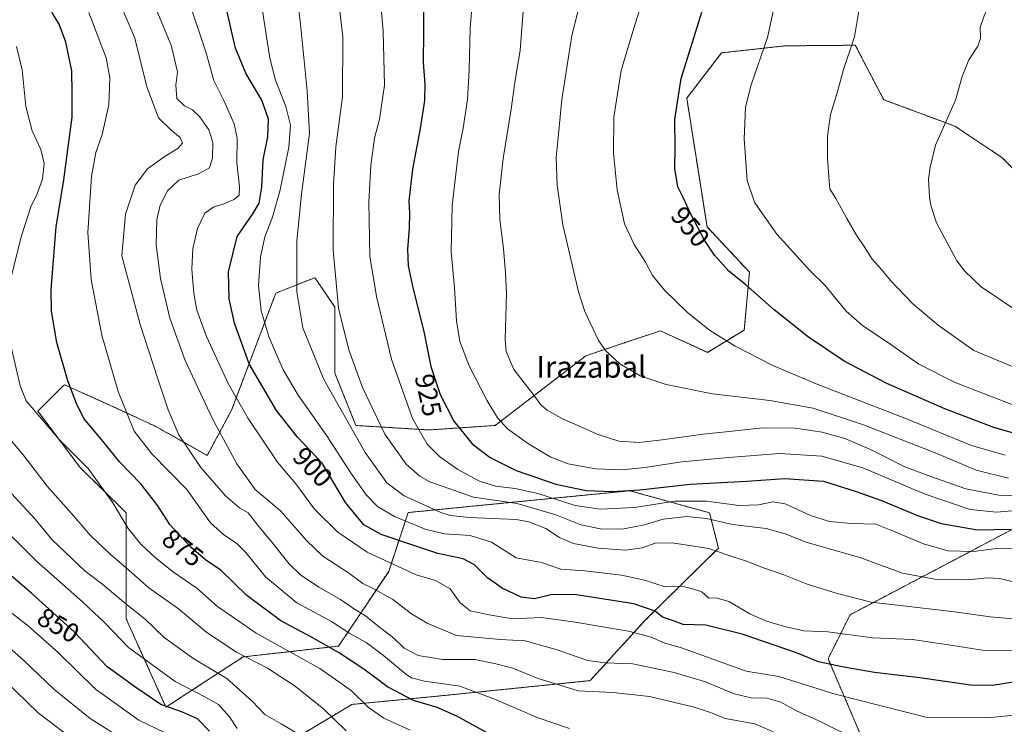
# Model space of a CAD drawing. Units: metres. Extents: x 613772 to 617208, y 4759451 to 4761822.
# Drawn here: x 614973 to 615338, y 4759696 to 4759958 of the extents above; entities that cross this region are included whole.
import ezdxf
from ezdxf.enums import TextEntityAlignment as Align

# ---------------------------------------------------------------- set-up
doc = ezdxf.new("R2010")
doc.units = ezdxf.units.M
doc.header["$MEASUREMENT"] = 0
doc.linetypes.add('TRAZOS', pattern=[0.75, 0.5, -0.25])
for name, color, linetype, lineweight in [('Arbolado forestal', 92, 'TRAZOS', 0), ('Arbolado forestal CxS', 92, 'Continuous', 0), ('Curva de nivel maestra', 36, 'Continuous', 30), ('Curva de nivel normal', 36, 'Continuous', 0), ('Matorral', 135, 'Continuous', 0), ('Matorral CxS', 135, 'Continuous', 0), ('Rótulo de curva de nivel directora', 19, 'Continuous', 0), ('Texto cartográfico', 19, 'Continuous', 0)]:
    doc.layers.add(name, color=color, linetype=linetype, lineweight=lineweight)
doc.styles.add('Arial', font='txt', dxfattribs={"height": 0.2})

# ---------------------------------------------------------------- blocks, each defined once
blk = doc.blocks.new('*U152')
at = {"layer": 'Arbolado forestal CxS', "color": 92, "linetype": 'Continuous', "lineweight": 0}
for points in [[(615354.05, 4759889.79, 969.48), (615337.47, 4759906.37, 967.61), (615319.92, 4759918.07, 965.36), (615293.59, 4759927.83, 962.28), (615286.07, 4759942.13, 960.88), (615283.75, 4759946.57, 960.28), (615282.95, 4759948.09, 960.1), (615260.33, 4759947.88, 956.8), (615256.61, 4759947.84, 956.1), (615233.32, 4759945.25, 952.23), (615220.38, 4759928.43, 950.81), (615227.9, 4759880.61, 950.54), (615243.67, 4759863.74, 950.98), (615241.75, 4759842.27, 946.64), (615228.14, 4759833.98, 943.2), (615210.61, 4759841.98, 942.91), (615201.57, 4759838.96, 941.49), (615199.39, 4759838.22, 941.22), (615182.86, 4759832.69, 939.28), (615149.22, 4759806.81, 929.1), (615124.62, 4759805.14, 921.26), (615097.46, 4759806.81, 910.93), (615089.7, 4759826.22, 912.06), (615089.7, 4759850.8, 914.42), (615084.2, 4759858.85, 912.96), (615082.33, 4759861.59, 912.43), (615082.32, 4759861.6, 912.43), (615082.26, 4759861.69, 912.41), (615079.18, 4759860.49, 911.34), (615075.84, 4759859.17, 910.14), (615067.7, 4759855.98, 907.44), (615051.3, 4759812.5, 893.04), (615042.26, 4759795.71, 886.72), (615022.87, 4759806.57, 882.7), (615007.4, 4759813.74, 878.45), (614998.28, 4759817.85, 876.49), (614989.17, 4759821.96, 874.53), (614988.82, 4759821.62, 874.39), (614988.81, 4759821.61, 874.39), (614988.8, 4759821.6, 874.39), (614979.32, 4759812.12, 870.24), (614995.03, 4759791.16, 868.97), (615012.15, 4759774.37, 870.61), (615012.14, 4759734.98, 857.69), (615026.92, 4759702.16, 849.96), (615055.62, 4759720.82, 864.93), (615091.03, 4759724.84, 875.96), (615109.65, 4759752.6, 893.26), (615116.87, 4759774.46, 907.56), (615156.77, 4759778.39, 914.1), (615175.25, 4759780.21, 921.31), (615199.28, 4759782.57, 924.66), (615210.87, 4759779.35, 920.57), (615217.6, 4759777.48, 918.29), (615228.83, 4759774.37, 916.05), (615232.11, 4759761.24, 910.26), (615204.73, 4759734.22, 896.91), (615184.5, 4759712, 886.75), (615126.29, 4759706.08, 876.72), (615096, 4759703.17, 868.37), (615076.76, 4759691.66, 860.02)], [(615285.07, 4759691.66, 890.49), (615272.86, 4759720.08, 900.72), (615281.06, 4759736.49, 907.99), (615323.69, 4759758.93, 919.22), (615337.97, 4759766.47, 923.2), (615349.67, 4759772.65, 927.4)]]:
    blk.add_polyline3d(points, dxfattribs=at)
blk = doc.blocks.new('*U164')
at = {"layer": 'Curva de nivel normal', "color": 36, "linetype": 'Continuous', "lineweight": 0}
blk.add_polyline3d([(615253.04, 4759963.49, 955), (615250.36, 4759950.99, 955), (615244.26, 4759933.42, 955), (615242.22, 4759925.01, 955), (615241.67, 4759913.26, 955), (615242.88, 4759897.83, 955), (615245.6, 4759889.76, 955), (615248.49, 4759885.45, 955), (615253.78, 4759877.94, 955), (615266.14, 4759864.33, 955), (615271.7, 4759858.95, 955), (615279.63, 4759849.28, 955), (615285.82, 4759843.78, 955), (615294.97, 4759837.73, 955), (615306.58, 4759829.62, 955), (615320.04, 4759822.76, 955), (615343.16, 4759813.89, 955)], dxfattribs=at)
blk = doc.blocks.new('*U173')
at = {"layer": 'Curva de nivel normal', "color": 36, "linetype": 'Continuous', "lineweight": 0}
blk.add_polyline3d([(615341.9, 4759850.2, 965), (615329.78, 4759858.32, 965), (615323.64, 4759864.1, 965), (615320.74, 4759867.93, 965), (615313.16, 4759882.04, 965), (615311.23, 4759888.2, 965), (615310.56, 4759891.54, 965), (615310.19, 4759898.26, 965), (615310.86, 4759902.82, 965), (615312.83, 4759911.01, 965), (615320.16, 4759927.67, 965), (615322.64, 4759936.41, 965), (615325.22, 4759942.61, 965), (615328.53, 4759947.74, 965), (615329.47, 4759950.67, 965), (615329.32, 4759954.61, 965), (615330.98, 4759959.42, 965), (615333.52, 4759963.94, 965), (615337.7, 4759973.67, 965), (615341.86, 4759981.7, 965)], dxfattribs=at)
blk = doc.blocks.new('*U175')
at = {"layer": 'Curva de nivel normal', "color": 36, "linetype": 'Continuous', "lineweight": 0}
blk.add_polyline3d([(614994.46, 4759688.66, 835), (614979.47, 4759700.05, 835), (614962.94, 4759715.9, 835)], dxfattribs=at)
blk = doc.blocks.new('*U184')
at = {"layer": 'Curva de nivel normal', "color": 36, "linetype": 'Continuous', "lineweight": 0}
blk.add_polyline3d([(615179.86, 4759960.54, 940), (615177.74, 4759951.74, 940), (615176.48, 4759943.78, 940), (615173.92, 4759927.92, 940), (615172.7, 4759915.04, 940), (615171.86, 4759906.34, 940), (615172.29, 4759896.1, 940), (615174.32, 4759881.34, 940), (615180.17, 4759856.4, 940), (615182.53, 4759849.13, 940), (615187.54, 4759838.36, 940), (615190.21, 4759834.68, 940), (615195.58, 4759829.7, 940), (615203.13, 4759825.24, 940), (615212.67, 4759822.07, 940), (615229.98, 4759818.62, 940), (615251.23, 4759816.12, 940), (615267.31, 4759813.23, 940), (615286, 4759807.1, 940), (615313.22, 4759796.36, 940), (615327.88, 4759790.18, 940), (615339.89, 4759787.29, 940)], dxfattribs=at)
blk = doc.blocks.new('*U211')
at = {"layer": 'Curva de nivel normal', "color": 36, "linetype": 'Continuous', "lineweight": 0}
blk.add_polyline3d([(615203.4, 4759963.01, 945), (615201.11, 4759955.67, 945), (615196.02, 4759938.67, 945), (615193.32, 4759921.34, 945), (615193.18, 4759908.01, 945), (615194.47, 4759894.34, 945), (615197.29, 4759881.67, 945), (615200.82, 4759874.1, 945), (615205.02, 4759867.44, 945), (615207.62, 4759862.56, 945), (615212.05, 4759857.11, 945), (615220.62, 4759848.76, 945), (615228.81, 4759842.18, 945), (615238.39, 4759836.24, 945), (615252.41, 4759829.07, 945), (615268.44, 4759822.32, 945), (615301.97, 4759809.26, 945), (615326.2, 4759799.42, 945), (615338.63, 4759795.76, 945)], dxfattribs=at)
blk = doc.blocks.new('*U217')
at = {"layer": 'Curva de nivel normal', "color": 36, "linetype": 'Continuous', "lineweight": 0}
blk.add_polyline3d([(615285.16, 4759966.24, 960), (615282.68, 4759951.15, 960), (615278.57, 4759939.01, 960), (615276.21, 4759930.34, 960), (615273.76, 4759922.34, 960), (615272.63, 4759914.25, 960), (615272.63, 4759906.06, 960), (615273.2, 4759899.21, 960), (615273.47, 4759894.75, 960), (615275.74, 4759891.16, 960), (615279.79, 4759883.74, 960), (615283.46, 4759877.47, 960), (615286.34, 4759873.35, 960), (615289.22, 4759868.56, 960), (615292.71, 4759864.72, 960), (615296.01, 4759860.68, 960), (615304.35, 4759852.02, 960), (615313.77, 4759844.11, 960), (615327, 4759834.65, 960), (615343.14, 4759827.95, 960)], dxfattribs=at)
blk = doc.blocks.new('*U223')
at = {"layer": 'Curva de nivel normal', "color": 36, "linetype": 'Continuous', "lineweight": 0}
blk.add_polyline3d([(614965.43, 4759727.19, 840), (614974.16, 4759719.54, 840), (614985.29, 4759708.78, 840), (614998.82, 4759697.96, 840), (615012.48, 4759689.32, 840)], dxfattribs=at)
blk = doc.blocks.new('*U231')
at = {"layer": 'Curva de nivel maestra', "color": 36, "linetype": 'Continuous', "lineweight": 30}
blk.add_polyline3d([(615346.07, 4759802.77, 950), (615334.41, 4759806.08, 950), (615316.23, 4759813, 950), (615294.67, 4759822.37, 950), (615278.83, 4759830.72, 950), (615265.56, 4759839.66, 950), (615252.91, 4759849.83, 950), (615242.38, 4759859.06, 950), (615235.96, 4759864.1, 950), (615230.65, 4759870.04, 950), (615226.96, 4759875.6, 950), (615221.88, 4759885.3, 950), (615219.03, 4759891.54, 950), (615217.11, 4759895.5, 950), (615215.98, 4759902.26, 950), (615216.03, 4759910.13, 950), (615215.98, 4759920.54, 950), (615218.32, 4759935.67, 950), (615226.03, 4759960.34, 950)], dxfattribs=at)
blk = doc.blocks.new('*U233')
at = {"layer": 'Curva de nivel maestra', "color": 36, "linetype": 'Continuous', "lineweight": 30}
blk.add_polyline3d([(615342.33, 4759711.61, 900), (615334, 4759710.25, 900), (615325.83, 4759710.35, 900), (615306.99, 4759713, 900), (615290.16, 4759715.07, 900), (615278.67, 4759716.98, 900), (615269.27, 4759718.94, 900), (615261.2, 4759722.34, 900), (615240.93, 4759729.26, 900), (615227.49, 4759732.66, 900), (615219.06, 4759732.9, 900), (615215.07, 4759734.4, 900), (615211.39, 4759735.58, 900), (615208.66, 4759737.78, 900), (615200.66, 4759740.58, 900), (615179.48, 4759743.83, 900), (615170.37, 4759744.06, 900), (615163.8, 4759742.46, 900), (615158.9, 4759742.98, 900), (615151.83, 4759746.37, 900), (615146.32, 4759750.25, 900), (615141.57, 4759755.06, 900), (615137.33, 4759757.29, 900), (615127.91, 4759759.19, 900), (615118.99, 4759762.18, 900), (615106.91, 4759766.31, 900), (615100.46, 4759769.89, 900), (615093.55, 4759778.15, 900), (615084.93, 4759792.8, 900), (615075.78, 4759802.45, 900), (615067.95, 4759812.36, 900), (615057.79, 4759829.67, 900), (615052.34, 4759844.88, 900), (615050.39, 4759853.92, 900), (615050.11, 4759863.86, 900), (615053.33, 4759877.08, 900), (615059.18, 4759885.43, 900), (615061.52, 4759889.37, 900), (615062.47, 4759895.38, 900), (615063.07, 4759905.45, 900), (615064.73, 4759914.01, 900), (615064.99, 4759920.65, 900), (615062.49, 4759927.68, 900), (615056.61, 4759937.74, 900), (615052.8, 4759947.01, 900), (615049.54, 4759961, 900)], dxfattribs=at)
blk = doc.blocks.new('*U235')
at = {"layer": 'Curva de nivel maestra', "color": 36, "linetype": 'Continuous', "lineweight": 30}
blk.add_polyline3d([(615122.54, 4759966.18, 925), (615122.56, 4759952.9, 925), (615122.51, 4759941.85, 925), (615123.12, 4759933.46, 925), (615122.96, 4759927.51, 925), (615121.36, 4759917.2, 925), (615118.44, 4759902.01, 925), (615117.19, 4759890.17, 925), (615117.39, 4759885.73, 925), (615117.22, 4759880.14, 925), (615116.62, 4759872.35, 925), (615116.86, 4759866.09, 925), (615118.69, 4759857.42, 925), (615122.67, 4759841.68, 925), (615125.36, 4759828.78, 925), (615128.77, 4759818.36, 925), (615133.82, 4759808.47, 925), (615140.72, 4759799.97, 925), (615147.41, 4759794.88, 925), (615156.97, 4759790.1, 925), (615171.74, 4759785, 925), (615182.98, 4759782.65, 925), (615192.55, 4759782.22, 925), (615203, 4759782.85, 925), (615221.63, 4759785.03, 925), (615242.64, 4759786.16, 925), (615256.71, 4759787.05, 925), (615271.12, 4759786.13, 925), (615283.35, 4759782.29, 925), (615292.75, 4759778.98, 925), (615306.09, 4759773.35, 925), (615314.86, 4759770.44, 925), (615328.38, 4759768, 925), (615340.87, 4759768.33, 925)], dxfattribs=at)

msp = doc.modelspace()

# ---------------------------------------------------------------- linework, layer by layer
at = {"layer": 'Arbolado forestal', "color": 92, "linetype": 'TRAZOS', "lineweight": 0}
for points in [[(615076.76, 4759691.66, 860.02), (615096, 4759703.17, 868.37), (615126.29, 4759706.08, 876.72), (615184.5, 4759712, 886.75), (615204.73, 4759734.22, 896.91), (615232.11, 4759761.24, 910.26), (615228.83, 4759774.37, 916.05), (615217.6, 4759777.48, 918.29), (615210.87, 4759779.35, 920.57), (615199.28, 4759782.57, 924.66), (615175.25, 4759780.21, 921.31), (615156.77, 4759778.39, 914.1), (615116.87, 4759774.46, 907.56), (615109.65, 4759752.6, 893.26), (615091.02, 4759724.84, 875.96), (615055.62, 4759720.82, 864.93), (615026.92, 4759702.16, 849.96), (615012.14, 4759734.98, 857.69), (615012.15, 4759774.37, 870.61), (614995.03, 4759791.16, 868.97), (614979.32, 4759812.12, 870.24), (614988.8, 4759821.6, 874.39), (614988.81, 4759821.61, 874.39), (614988.82, 4759821.62, 874.39), (614989.17, 4759821.96, 874.53), (614998.28, 4759817.85, 876.49), (615007.4, 4759813.74, 878.45), (615022.87, 4759806.58, 882.7), (615042.26, 4759795.71, 886.72), (615051.3, 4759812.5, 893.04), (615067.7, 4759855.98, 907.44), (615075.84, 4759859.17, 910.14), (615079.18, 4759860.49, 911.34), (615082.25, 4759861.69, 912.41), (615082.32, 4759861.6, 912.43), (615082.33, 4759861.59, 912.43), (615084.2, 4759858.85, 912.96), (615089.7, 4759850.8, 914.42), (615089.7, 4759826.22, 912.06), (615097.46, 4759806.81, 910.93), (615124.62, 4759805.14, 921.26), (615149.22, 4759806.81, 929.1), (615182.86, 4759832.69, 939.28), (615199.39, 4759838.22, 941.22), (615201.57, 4759838.96, 941.49), (615210.61, 4759841.98, 942.91), (615228.14, 4759833.98, 943.2), (615241.75, 4759842.27, 946.64), (615243.67, 4759863.74, 950.98), (615227.9, 4759880.61, 950.54), (615220.38, 4759928.43, 950.81), (615233.32, 4759945.25, 952.23), (615256.61, 4759947.84, 956.1), (615260.33, 4759947.88, 956.8), (615282.95, 4759948.09, 960.1), (615283.75, 4759946.57, 960.28), (615286.07, 4759942.13, 960.88), (615293.59, 4759927.83, 962.28), (615319.92, 4759918.07, 965.36), (615337.47, 4759906.37, 967.61), (615354.05, 4759889.79, 969.48)], [(615349.67, 4759772.65, 927.4), (615337.97, 4759766.47, 923.2), (615323.69, 4759758.93, 919.22), (615281.06, 4759736.49, 907.99), (615272.85, 4759720.08, 900.72), (615285.07, 4759691.66, 890.49)]]:
    msp.add_polyline3d(points, dxfattribs=at)
at = {"layer": 'Curva de nivel maestra', "color": 36, "linetype": 'Continuous', "lineweight": 30}
for points in [[(615150.92, 4759689.99, 875), (615135.03, 4759698.79, 875), (615127.64, 4759701.99, 875), (615118.92, 4759704.6, 875), (615109.27, 4759709.74, 875), (615100.43, 4759716.23, 875), (615091.07, 4759722.46, 875), (615080.93, 4759728.2, 875), (615069.55, 4759734.2, 875), (615056.96, 4759743.68, 875), (615047.44, 4759752.95, 875), (615041.6, 4759756.94, 875), (615036.25, 4759761.5, 875), (615028.32, 4759770.04, 875), (615023.9, 4759776.92, 875), (615017.56, 4759785.17, 875), (615009.7, 4759793.31, 875), (615003.53, 4759800.88, 875), (614996.44, 4759809.34, 875), (614993.71, 4759814.95, 875), (614990.46, 4759823.45, 875), (614986.42, 4759837.62, 875), (614984.42, 4759849.34, 875), (614984.25, 4759857.38, 875), (614985.08, 4759868.25, 875), (614986.08, 4759880.66, 875), (614988.97, 4759898.08, 875), (614990.46, 4759909.34, 875), (614992.09, 4759921.34, 875), (614992.12, 4759930.24, 875), (614991.89, 4759938.63, 875), (614989.75, 4759949.24, 875), (614987.19, 4759955.94, 875), (614984.54, 4759960.39, 875)], [(615043.15, 4759693.25, 850), (615038.63, 4759697.8, 850), (615033.09, 4759700.3, 850), (615024.98, 4759703.2, 850), (615015.74, 4759709.42, 850), (615004.97, 4759717.31, 850), (614992.97, 4759729.98, 850), (614976.93, 4759744.52, 850), (614963.22, 4759756.2, 850)]]:
    msp.add_polyline3d(points, dxfattribs=at)
at = {"layer": 'Curva de nivel normal', "color": 36, "linetype": 'Continuous', "lineweight": 0}
for points in [[(615348.7, 4759734.36, 910), (615333.13, 4759735.71, 910), (615319.81, 4759737.51, 910), (615298.66, 4759740, 910), (615288.82, 4759741.18, 910), (615275.86, 4759744.56, 910), (615265.06, 4759747.85, 910), (615256.47, 4759751.34, 910), (615248.84, 4759753.88, 910), (615242.6, 4759756.41, 910), (615235.78, 4759758.6, 910), (615228.6, 4759761.07, 910), (615214.95, 4759763.25, 910), (615208.69, 4759763.06, 910), (615203.8, 4759761.29, 910), (615197.78, 4759760.48, 910), (615187.42, 4759761.24, 910), (615178.34, 4759762.92, 910), (615173.1, 4759765.22, 910), (615168.04, 4759768.55, 910), (615161.73, 4759771.04, 910), (615157.02, 4759771.93, 910), (615139.69, 4759772.57, 910), (615132.52, 4759773.31, 910), (615129.01, 4759774.45, 910), (615115.4, 4759780.69, 910), (615108.98, 4759785.49, 910), (615100.95, 4759796.8, 910), (615085.6, 4759823.9, 910), (615077.74, 4759843.04, 910), (615075.55, 4759856.4, 910), (615075.56, 4759875.26, 910), (615077.21, 4759892.74, 910), (615080.26, 4759915.34, 910), (615079.43, 4759931.09, 910), (615076.82, 4759957.09, 910), (615072.4, 4759990.08, 910)], [(615105.46, 4759977.62, 920), (615107.65, 4759953.28, 920), (615108.04, 4759933.2, 920), (615106.22, 4759920.67, 920), (615104.4, 4759913.5, 920), (615103, 4759903.45, 920), (615102.34, 4759889.73, 920), (615102.59, 4759869.73, 920), (615105.08, 4759854.72, 920), (615110.72, 4759831.47, 920), (615118.44, 4759809.45, 920), (615123.91, 4759799.91, 920), (615128.55, 4759795.25, 920), (615135.38, 4759790.5, 920), (615143.45, 4759786.16, 920), (615149.38, 4759784.25, 920), (615156.63, 4759783.44, 920), (615165.01, 4759781.55, 920), (615178.93, 4759777.13, 920), (615188.21, 4759775.67, 920), (615200.93, 4759776.31, 920), (615215.9, 4759778.74, 920), (615227.71, 4759778.72, 920), (615239.83, 4759777.1, 920), (615247.04, 4759777.34, 920), (615252.39, 4759778.49, 920), (615256.96, 4759777.71, 920), (615266.32, 4759773.42, 920), (615273.4, 4759771.09, 920), (615281.42, 4759770.33, 920), (615290.67, 4759770.16, 920), (615298.1, 4759767.21, 920), (615308.37, 4759762.82, 920), (615317.34, 4759760.23, 920), (615326.85, 4759760.01, 920), (615335.41, 4759761.16, 920), (615342.52, 4759760.99, 920)], [(615090.42, 4759970.34, 915), (615092.62, 4759951.17, 915), (615092.45, 4759928.96, 915), (615090.06, 4759910.34, 915), (615089.19, 4759896.36, 915), (615089.09, 4759872.09, 915), (615091.06, 4759850.42, 915), (615094.87, 4759834.95, 915), (615099.9, 4759820.92, 915), (615108.21, 4759803.55, 915), (615116.09, 4759792.43, 915), (615121.27, 4759787.96, 915), (615124.92, 4759785.92, 915), (615141.2, 4759780.2, 915), (615157.33, 4759777.84, 915), (615171.72, 4759773.59, 915), (615181, 4759769.85, 915), (615189, 4759768.31, 915), (615197, 4759768.46, 915), (615204.67, 4759769.92, 915), (615211.67, 4759771.95, 915), (615220.38, 4759772.99, 915), (615227.73, 4759772.23, 915), (615237.37, 4759770.04, 915), (615249.91, 4759768.59, 915), (615256.92, 4759766.57, 915), (615264.71, 4759763.49, 915), (615285, 4759757.6, 915), (615300.51, 4759751.98, 915), (615312.53, 4759749.69, 915), (615324.77, 4759749.47, 915), (615332.14, 4759750.26, 915), (615336.58, 4759749.95, 915), (615347.05, 4759747.48, 915)], [(615254.25, 4759692.26, 885), (615245.68, 4759695.93, 885), (615234.65, 4759697.96, 885), (615229.25, 4759700.16, 885), (615223.13, 4759702.2, 885), (615206.53, 4759706.08, 885), (615193, 4759707.66, 885), (615180, 4759708.25, 885), (615164.78, 4759712.97, 885), (615155.74, 4759716.6, 885), (615148.98, 4759718.33, 885), (615141.63, 4759719.87, 885), (615129.82, 4759719.84, 885), (615120.62, 4759721.4, 885), (615115.36, 4759724.12, 885), (615111.51, 4759727.79, 885), (615105.68, 4759732.35, 885), (615101.08, 4759736.07, 885), (615096.95, 4759738.56, 885), (615091.8, 4759742.12, 885), (615083.68, 4759746.69, 885), (615076.91, 4759751.3, 885), (615072.55, 4759755.48, 885), (615066.88, 4759762.67, 885), (615060.93, 4759769.84, 885), (615057.49, 4759774.29, 885), (615054.22, 4759776.23, 885), (615049, 4759780.67, 885), (615039.89, 4759791.23, 885), (615031.74, 4759803.31, 885), (615027.68, 4759812.6, 885), (615023.85, 4759824.09, 885), (615017.39, 4759844.31, 885), (615010.51, 4759869.85, 885), (615011.91, 4759885.36, 885), (615015.54, 4759896.05, 885), (615020.1, 4759902.18, 885), (615026.68, 4759906.84, 885), (615031.35, 4759909.71, 885), (615033.06, 4759911.74, 885), (615032.24, 4759913.76, 885), (615028.85, 4759916.49, 885), (615024.16, 4759921.15, 885), (615019.79, 4759932.68, 885), (615015.4, 4759950.74, 885), (615008.9, 4759965.92, 885)], [(615140.9, 4759966.47, 930), (615139.92, 4759954.52, 930), (615139.58, 4759938.82, 930), (615138.93, 4759927.94, 930), (615137.32, 4759917.33, 930), (615135.54, 4759908.59, 930), (615133.19, 4759888.58, 930), (615132.85, 4759871.31, 930), (615134.06, 4759857.92, 930), (615134.83, 4759845.67, 930), (615136.13, 4759838.01, 930), (615139.5, 4759829, 930), (615146.08, 4759816.17, 930), (615150.02, 4759809.64, 930), (615153.83, 4759805.61, 930), (615161.27, 4759800.22, 930), (615169.94, 4759794.99, 930), (615176.32, 4759792.5, 930), (615186.65, 4759790.72, 930), (615196.33, 4759790.35, 930), (615204.8, 4759791.14, 930), (615218.58, 4759793.25, 930), (615235.91, 4759794.92, 930), (615254.88, 4759796.45, 930), (615270.51, 4759795.42, 930), (615285.83, 4759791.06, 930), (615308.88, 4759781.31, 930), (615325.6, 4759775.65, 930), (615335.5, 4759774.6, 930), (615345.45, 4759775.46, 930)], [(615023.5, 4759960.84, 890), (615028.87, 4759948.16, 890), (615031.16, 4759938.15, 890), (615030.6, 4759933.27, 890), (615030.98, 4759928.32, 890), (615033.85, 4759925.52, 890), (615036.77, 4759924.11, 890), (615039.36, 4759921.62, 890), (615042.9, 4759916.66, 890), (615044.32, 4759911.9, 890), (615044.22, 4759906.23, 890), (615043.03, 4759902.56, 890), (615039.05, 4759900.34, 890), (615031.7, 4759898.01, 890), (615027.43, 4759894.01, 890), (615024.8, 4759888.67, 890), (615023.56, 4759883.34, 890), (615023.24, 4759873.95, 890), (615024.92, 4759861.44, 890), (615028.34, 4759846.71, 890), (615034.1, 4759830.97, 890), (615044.18, 4759809.28, 890), (615053.26, 4759792.6, 890), (615060.02, 4759783.03, 890), (615069.47, 4759775.15, 890), (615079.25, 4759763.93, 890), (615085.25, 4759758.26, 890), (615094.67, 4759752.01, 890), (615100.08, 4759748.09, 890), (615104.14, 4759746.15, 890), (615111.16, 4759742.16, 890), (615118.17, 4759736.8, 890), (615123.95, 4759733.38, 890), (615134.8, 4759728.78, 890), (615151.19, 4759727.3, 890), (615160.34, 4759726.76, 890), (615172.18, 4759723.44, 890), (615183.56, 4759719.5, 890), (615190.05, 4759718.58, 890), (615200.34, 4759718.28, 890), (615215.67, 4759715.07, 890), (615227.37, 4759711.56, 890), (615238, 4759707.14, 890), (615244.32, 4759705.63, 890), (615250.16, 4759705.52, 890), (615255.27, 4759703.99, 890), (615261.12, 4759700.79, 890), (615269.4, 4759697.02, 890), (615284.68, 4759689.55, 890)], [(615035.94, 4759963.03, 895), (615041.75, 4759945.67, 895), (615044.69, 4759935.01, 895), (615048.4, 4759927.52, 895), (615052.3, 4759918.84, 895), (615053.33, 4759913.55, 895), (615053.24, 4759904.37, 895), (615054.28, 4759895.43, 895), (615054.15, 4759892.36, 895), (615052.27, 4759890.72, 895), (615047.83, 4759888.94, 895), (615044.66, 4759888.05, 895), (615041.38, 4759885.67, 895), (615038.6, 4759880.01, 895), (615036.96, 4759872.56, 895), (615036.56, 4759864.94, 895), (615037.32, 4759855.81, 895), (615038.42, 4759849.7, 895), (615041.99, 4759839.82, 895), (615050.02, 4759822.36, 895), (615057.49, 4759809.36, 895), (615068.37, 4759793.17, 895), (615075.21, 4759785.08, 895), (615082.07, 4759775.75, 895), (615090.79, 4759767.16, 895), (615101.64, 4759759.78, 895), (615119.81, 4759751.36, 895), (615127, 4759749.22, 895), (615132.54, 4759746.09, 895), (615136.18, 4759740.96, 895), (615139.88, 4759737.97, 895), (615147, 4759736.4, 895), (615155.68, 4759735, 895), (615166.32, 4759735.43, 895), (615178.18, 4759733.8, 895), (615198.71, 4759730.39, 895), (615207.14, 4759728.18, 895), (615212.22, 4759725.9, 895), (615218.48, 4759724.2, 895), (615242.4, 4759715.51, 895), (615254.61, 4759713.55, 895), (615275.57, 4759707.01, 895), (615309.14, 4759698.48, 895), (615333.33, 4759698.3, 895), (615342, 4759699.12, 895)], [(615062.84, 4759960.84, 905), (615065.54, 4759943.22, 905), (615067.63, 4759935.12, 905), (615071.48, 4759925.34, 905), (615073.18, 4759918.38, 905), (615072.57, 4759910.16, 905), (615069.37, 4759894.32, 905), (615066.52, 4759884.18, 905), (615063.7, 4759876.89, 905), (615062, 4759869.4, 905), (615061.29, 4759858.81, 905), (615062.34, 4759849.42, 905), (615065.22, 4759839.5, 905), (615070.42, 4759827.49, 905), (615076.02, 4759818.03, 905), (615086.62, 4759802.96, 905), (615095.68, 4759788.91, 905), (615101.39, 4759780.94, 905), (615105.49, 4759776.72, 905), (615111.76, 4759772.94, 905), (615123.21, 4759768.24, 905), (615130.41, 4759766.59, 905), (615139.93, 4759765.94, 905), (615147.87, 4759763.5, 905), (615157.06, 4759757.62, 905), (615166.39, 4759755.88, 905), (615173.56, 4759753.43, 905), (615182.52, 4759752.78, 905), (615196.08, 4759751.23, 905), (615204.64, 4759749.31, 905), (615212.3, 4759746.88, 905), (615218.52, 4759747.13, 905), (615222.52, 4759746.1, 905), (615225.97, 4759744.98, 905), (615228.58, 4759742.7, 905), (615231.27, 4759742.72, 905), (615235.98, 4759741.42, 905), (615243.85, 4759736.85, 905), (615249.6, 4759734.25, 905), (615256.66, 4759732.07, 905), (615263.9, 4759730.53, 905), (615272.84, 4759730.18, 905), (615289.46, 4759727.97, 905), (615304.24, 4759727.25, 905), (615317.66, 4759725.34, 905), (615330.26, 4759723.28, 905), (615347.24, 4759723.07, 905)], [(615159.87, 4759964.01, 935), (615158.45, 4759946.2, 935), (615156.49, 4759934.23, 935), (615155.14, 4759924.37, 935), (615152.15, 4759906.05, 935), (615150.73, 4759892.62, 935), (615150.95, 4759883.36, 935), (615152.3, 4759872.62, 935), (615153.08, 4759863.49, 935), (615153.48, 4759855.95, 935), (615152.92, 4759838.8, 935), (615153.33, 4759834.32, 935), (615156.11, 4759827.58, 935), (615163.62, 4759818.1, 935), (615166.23, 4759814.47, 935), (615168.58, 4759812.44, 935), (615174.43, 4759809.11, 935), (615179.67, 4759806.88, 935), (615187.04, 4759803.54, 935), (615195.15, 4759801, 935), (615202.7, 4759800.54, 935), (615211.3, 4759801.45, 935), (615226.48, 4759803.61, 935), (615236.17, 4759804.52, 935), (615248.64, 4759805.97, 935), (615260.67, 4759805.81, 935), (615270.67, 4759804.31, 935), (615279.07, 4759801.96, 935), (615288.61, 4759797.92, 935), (615301.42, 4759791.5, 935), (615310.67, 4759788.02, 935), (615324, 4759783.31, 935), (615336.33, 4759780.94, 935), (615351.33, 4759780.73, 935)], [(615176.87, 4759694.21, 880), (615164.83, 4759698.3, 880), (615149.34, 4759705.04, 880), (615136.05, 4759709.98, 880), (615123.01, 4759711.84, 880), (615118.11, 4759713.1, 880), (615116, 4759714.44, 880), (615107.74, 4759721.39, 880), (615101.31, 4759726.15, 880), (615095.26, 4759729.51, 880), (615088.41, 4759733.94, 880), (615075.56, 4759740.97, 880), (615063.93, 4759750.62, 880), (615056.62, 4759759.62, 880), (615053.11, 4759763.12, 880), (615048.37, 4759766.15, 880), (615043.49, 4759770.65, 880), (615034.66, 4759783.03, 880), (615021.67, 4759796.26, 880), (615015.09, 4759804.68, 880), (615009.12, 4759819.42, 880), (615003.13, 4759840.34, 880), (614999.12, 4759861.04, 880), (614997.84, 4759878.56, 880), (614999.26, 4759899.31, 880), (615000.87, 4759908.29, 880), (615003.16, 4759914.88, 880), (615005.74, 4759925.89, 880), (615006.08, 4759935.96, 880), (615004.65, 4759943.42, 880), (615002.34, 4759949.43, 880), (614998.32, 4759960.3, 880)], [(614971.41, 4759947.63, 870), (614973.52, 4759938.91, 870), (614974.81, 4759925.33, 870), (614977.25, 4759916.33, 870), (614980.49, 4759909.31, 870), (614981.69, 4759904.08, 870), (614981.08, 4759898.35, 870), (614979.06, 4759892.86, 870), (614976.74, 4759888, 870), (614973.13, 4759876.95, 870), (614968.81, 4759859.48, 870)], [(614969.02, 4759837.61, 870), (614972.82, 4759821.5, 870), (614974.99, 4759815.92, 870), (614987.34, 4759801.53, 870), (614998.04, 4759790.84, 870), (615007.16, 4759778.08, 870), (615012.88, 4759768.58, 870), (615017.61, 4759762.74, 870), (615023.09, 4759757.59, 870), (615029.74, 4759752.29, 870), (615038.37, 4759746.33, 870), (615046.07, 4759739.56, 870), (615060.38, 4759729.67, 870), (615084.08, 4759716.57, 870), (615095.72, 4759708.34, 870), (615102, 4759702.17, 870), (615107.84, 4759698.12, 870), (615117.69, 4759693.65, 870)], [(614964.18, 4759807.33, 865), (614973.92, 4759795.84, 865), (614982.77, 4759784.26, 865), (614991.78, 4759774.12, 865), (614998.94, 4759765.98, 865), (615006.21, 4759759.01, 865), (615012.08, 4759753.95, 865), (615020.54, 4759746.54, 865), (615031.53, 4759738.7, 865), (615042.16, 4759729.84, 865), (615053.12, 4759722.58, 865), (615064.58, 4759716.6, 865), (615074.89, 4759709.91, 865), (615085.58, 4759701.36, 865), (615093.89, 4759693.39, 865)], [(614969.56, 4759781.58, 860), (614978.28, 4759772.02, 860), (614984.56, 4759764.42, 860), (614996.86, 4759752.72, 860), (615003.44, 4759747.7, 860), (615011.39, 4759741.05, 860), (615019.23, 4759734.86, 860), (615026.28, 4759728.04, 860), (615037.21, 4759720.16, 860), (615049.53, 4759712.78, 860), (615058.96, 4759704.44, 860), (615063.59, 4759699.4, 860), (615069.68, 4759695.94, 860), (615076.99, 4759691.61, 860)], [(614960.12, 4759774.8, 855), (614978.9, 4759756.24, 855), (614995.94, 4759741.28, 855), (615004.31, 4759733.32, 855), (615013, 4759724.34, 855), (615030.31, 4759711.65, 855), (615041.36, 4759706.03, 855), (615046.43, 4759703.1, 855), (615050.58, 4759698.59, 855), (615053.36, 4759694.22, 855)], [(615026.38, 4759692.72, 845), (615016.81, 4759697.32, 845), (615000.77, 4759708.79, 845), (614986.84, 4759722.51, 845), (614975.91, 4759732.22, 845), (614965.74, 4759740.12, 845)]]:
    msp.add_polyline3d(points, dxfattribs=at)
at = {"layer": 'Matorral', "color": 135, "linetype": 'Continuous', "lineweight": 0}
for points in [[(615076.76, 4759691.66, 860.02), (615096, 4759703.17, 868.37), (615126.29, 4759706.08, 876.72), (615184.5, 4759712, 886.75), (615204.73, 4759734.22, 896.91), (615232.11, 4759761.24, 910.26), (615228.83, 4759774.37, 916.05), (615217.6, 4759777.48, 918.29), (615210.87, 4759779.35, 920.57), (615199.28, 4759782.57, 924.66), (615175.25, 4759780.21, 921.31), (615156.77, 4759778.39, 914.1), (615116.87, 4759774.46, 907.56), (615109.65, 4759752.6, 893.26), (615091.02, 4759724.84, 875.96), (615055.62, 4759720.82, 864.93), (615026.92, 4759702.16, 849.96), (615012.14, 4759734.98, 857.69), (615012.15, 4759774.37, 870.61), (614995.03, 4759791.16, 868.97), (614979.32, 4759812.12, 870.24), (614988.8, 4759821.6, 874.39), (614988.81, 4759821.61, 874.39), (614988.82, 4759821.62, 874.39), (614989.17, 4759821.96, 874.53), (614998.28, 4759817.85, 876.49), (615007.4, 4759813.74, 878.45), (615022.87, 4759806.58, 882.7), (615042.26, 4759795.71, 886.72), (615051.3, 4759812.5, 893.04), (615067.7, 4759855.98, 907.44), (615075.84, 4759859.17, 910.14), (615079.18, 4759860.49, 911.34), (615082.25, 4759861.69, 912.41), (615082.32, 4759861.6, 912.43), (615082.33, 4759861.59, 912.43), (615084.2, 4759858.85, 912.96), (615089.7, 4759850.8, 914.42), (615089.7, 4759826.22, 912.06), (615097.46, 4759806.81, 910.93), (615124.62, 4759805.14, 921.26), (615149.22, 4759806.81, 929.1), (615182.86, 4759832.69, 939.28), (615199.39, 4759838.22, 941.22), (615201.57, 4759838.96, 941.49), (615210.61, 4759841.98, 942.91), (615228.14, 4759833.98, 943.2), (615241.75, 4759842.27, 946.64), (615243.67, 4759863.74, 950.98), (615227.9, 4759880.61, 950.54), (615220.38, 4759928.43, 950.81), (615233.32, 4759945.25, 952.23), (615256.61, 4759947.84, 956.1), (615260.33, 4759947.88, 956.8), (615282.95, 4759948.09, 960.1), (615283.75, 4759946.57, 960.28), (615286.07, 4759942.13, 960.88), (615293.59, 4759927.83, 962.28), (615319.92, 4759918.07, 965.36), (615337.47, 4759906.37, 967.61), (615354.05, 4759889.79, 969.48)], [(615349.67, 4759772.65, 927.4), (615337.97, 4759766.47, 923.2), (615323.69, 4759758.93, 919.22), (615281.06, 4759736.49, 907.99), (615272.85, 4759720.08, 900.72), (615285.07, 4759691.66, 890.49)]]:
    msp.add_polyline3d(points, dxfattribs=at)
at = {"layer": 'Matorral CxS', "color": 135, "linetype": 'Continuous', "lineweight": 0}
for points in [[(615076.76, 4759691.66, 860.02), (615096, 4759703.17, 868.37), (615126.29, 4759706.08, 876.72), (615184.5, 4759712, 886.75), (615204.73, 4759734.22, 896.91), (615232.11, 4759761.24, 910.26), (615228.83, 4759774.37, 916.05), (615217.6, 4759777.48, 918.29), (615210.87, 4759779.35, 920.57), (615199.28, 4759782.57, 924.66), (615175.25, 4759780.21, 921.31), (615156.77, 4759778.39, 914.1), (615116.87, 4759774.46, 907.56), (615109.65, 4759752.6, 893.26), (615091.02, 4759724.84, 875.96), (615055.62, 4759720.82, 864.93), (615026.92, 4759702.16, 849.96), (615012.14, 4759734.98, 857.69), (615012.15, 4759774.37, 870.61), (614995.03, 4759791.16, 868.97), (614979.32, 4759812.12, 870.24), (614988.8, 4759821.6, 874.39), (614988.81, 4759821.61, 874.39), (614988.82, 4759821.62, 874.39), (614989.17, 4759821.96, 874.53), (614998.28, 4759817.85, 876.49), (615007.4, 4759813.74, 878.45), (615022.87, 4759806.57, 882.7), (615042.26, 4759795.71, 886.72), (615051.3, 4759812.5, 893.04), (615067.7, 4759855.98, 907.44), (615075.84, 4759859.17, 910.14), (615079.18, 4759860.49, 911.34), (615082.26, 4759861.69, 912.41), (615082.32, 4759861.6, 912.43), (615082.33, 4759861.59, 912.43), (615084.2, 4759858.85, 912.96), (615089.7, 4759850.8, 914.42), (615089.7, 4759826.22, 912.06), (615097.46, 4759806.81, 910.93), (615124.62, 4759805.14, 921.26), (615149.22, 4759806.81, 929.1), (615182.86, 4759832.69, 939.28), (615199.39, 4759838.22, 941.22), (615201.57, 4759838.96, 941.49), (615210.61, 4759841.98, 942.91), (615228.14, 4759833.98, 943.2), (615241.75, 4759842.27, 946.64), (615243.67, 4759863.74, 950.98), (615227.9, 4759880.61, 950.54), (615220.38, 4759928.43, 950.81), (615233.32, 4759945.25, 952.23), (615256.61, 4759947.84, 956.1), (615260.33, 4759947.88, 956.8), (615282.95, 4759948.09, 960.1), (615283.75, 4759946.57, 960.28), (615286.07, 4759942.13, 960.88), (615293.59, 4759927.83, 962.28), (615319.92, 4759918.07, 965.36), (615337.47, 4759906.37, 967.61), (615354.05, 4759889.79, 969.48)], [(615349.67, 4759772.65, 927.4), (615337.97, 4759766.47, 923.2), (615323.69, 4759758.93, 919.22), (615281.06, 4759736.49, 907.99), (615272.86, 4759720.08, 900.72), (615285.07, 4759691.66, 890.49)]]:
    msp.add_polyline3d(points, dxfattribs=at)

# ---------------------------------------------------------------- block references
at = {"layer": 'Arbolado forestal CxS', "color": 92, "linetype": 'Continuous', "lineweight": 0}
msp.add_blockref('*U152', (0, 0), dxfattribs=at)
at = {"layer": 'Curva de nivel maestra', "color": 36, "linetype": 'Continuous', "lineweight": 30}
for name in ['*U231', '*U233', '*U235']:
    msp.add_blockref(name, (0, 0), dxfattribs=at)
at = {"layer": 'Curva de nivel normal', "color": 36, "linetype": 'Continuous', "lineweight": 0}
for name in ['*U184', '*U211', '*U164', '*U217', '*U173', '*U175', '*U223']:
    msp.add_blockref(name, (0, 0), dxfattribs=at)

# ---------------------------------------------------------------- texts
at = {"layer": 'Rótulo de curva de nivel directora', "color": 19, "linetype": 'Continuous', "lineweight": 0, "style": 'Arial'}
for s, rotation, p in [('950', -50.5573, (615221.68, 4759880.66)), ('925', -77.4491, (615124.37, 4759818.07)), ('900', -46.5234, (615081.42, 4759791.37)), ('875', -37.6588, (615033.19, 4759761.35)), ('850', -30.1291, (614986.96, 4759732.59))]:
    msp.add_text(s, height=7, rotation=rotation, dxfattribs=at).set_placement(p, align=Align.MIDDLE_CENTER)
at = {"layer": 'Texto cartográfico', "color": 19, "linetype": 'Continuous', "lineweight": 0, "style": 'Arial'}
msp.add_text('Irazabal', height=8, dxfattribs=at).set_placement((615184.95, 4759828.56), align=Align.MIDDLE_CENTER)

doc.saveas('drawing.dxf')
